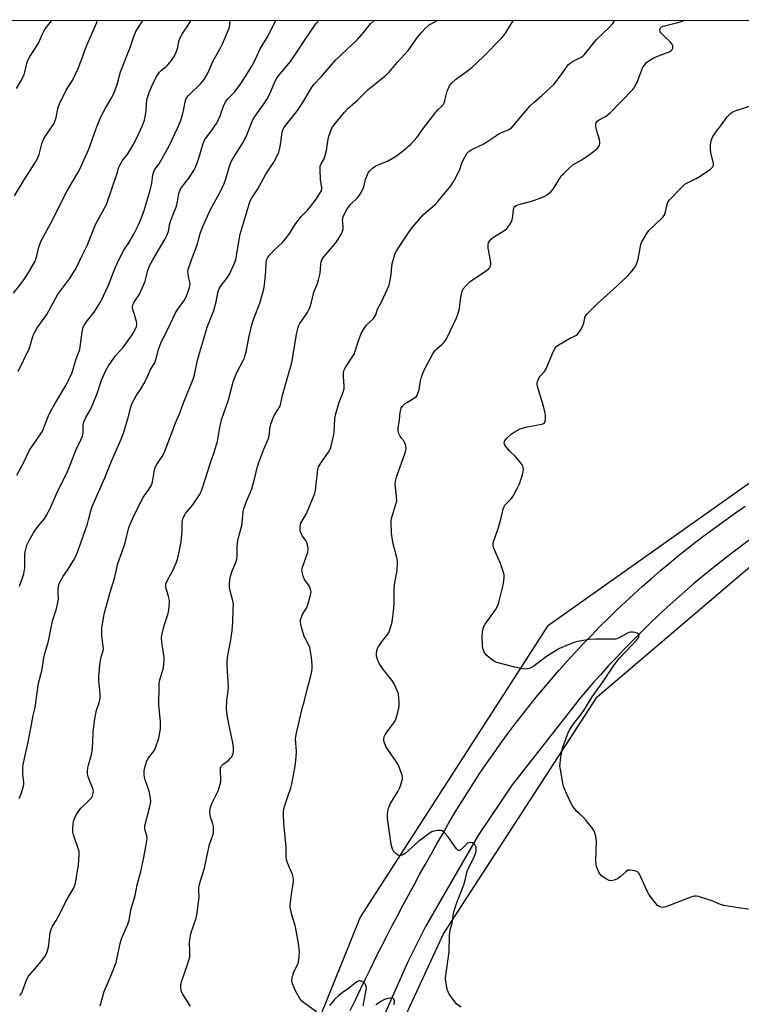
# Model space of a CAD drawing. Units: inches. Extents: x 1213771 to 1219771, y 565455 to 569455.
# Drawn here: x 1218258 to 1218559, y 569044 to 569455 of the extents above; entities that cross this region are included whole.
import ezdxf

# ---------------------------------------------------------------- set-up
doc = ezdxf.new("R2010")
doc.units = ezdxf.units.IN
doc.header["$MEASUREMENT"] = 0
for name, color, linetype in [('NTRL-Trees', 3, 'Continuous'), ('TRANS-Road', 130, 'Continuous'), ('Undefined', 1, 'Continuous')]:
    doc.layers.add(name, color=color, linetype=linetype)

msp = doc.modelspace()

# ---------------------------------------------------------------- linework, layer by layer
at = {"layer": 'NTRL-Trees'}
msp.add_lwpolyline([(1216041.69, 569455.25), (1218804.88, 569454.97), (1218737.17, 569391.34), (1218561.82, 569261.13), (1218478.49, 569202.1), (1218400.37, 569080.57), (1218385.6, 569043.95), (1218281.48, 568793.72), (1218262.32, 568748.65), (1218111.13, 568394.34), (1218075.44, 568307.23), (1218075.15, 568306.54), (1218064.36, 568280.21), (1218046.46, 568236.52), (1218042.75, 568227.46), (1218038.1, 568216.83), (1218034.59, 568208.94), (1218029.09, 568196.55), (1218025.7, 568190.08), (1218016.7, 568172.89), (1218003.17, 568150.36), (1217984.02, 568130.07), (1217967.12, 568110.92)], dxfattribs=at)
msp.add_lwpolyline([(1218496.73, 568769.03), (1218479.8, 568769.03), (1218453.76, 568774.24), (1218408.26, 568791.27), (1218371.89, 568809.27), (1218341.64, 568841.8), (1218344.24, 568860.56), (1218381.27, 568957.31), (1218435.09, 569073.63), (1218499.32, 569172.59), (1218593.07, 569252.45), (1218815.3, 569403.49), (1218846.55, 569431.27), (1218859.58, 569454.96), (1219071.16, 569454.94), (1218996.52, 569355.47), (1218865.02, 569212.76), (1218771.5, 569111.27), (1218582.74, 568861.76), (1218540.03, 568801.88), (1218524.08, 568791.17)], close=True, dxfattribs=at)
at = {"layer": 'TRANS-Road'}
for points in [[(1218396.26, 569041.65), (1218398.36, 569046.08), (1218400.48, 569050.5), (1218402.61, 569054.9), (1218404.78, 569059.3), (1218406.96, 569063.69), (1218409.16, 569068.06), (1218411.39, 569072.43), (1218413.64, 569076.78), (1218415.9, 569081.12), (1218418.19, 569085.45), (1218420.51, 569089.77), (1218422.84, 569094.08), (1218425.19, 569098.37), (1218427.57, 569102.66), (1218429.96, 569106.93), (1218432.38, 569111.19), (1218434.82, 569115.44), (1218437.28, 569119.72), (1218439.8, 569123.97), (1218442.37, 569128.19), (1218444.98, 569132.38), (1218447.65, 569136.54), (1218450.37, 569140.66), (1218453.14, 569144.75), (1218455.95, 569148.81), (1218458.82, 569152.83), (1218461.73, 569156.82), (1218464.7, 569160.77), (1218467.7, 569164.69), (1218470.76, 569168.57), (1218473.87, 569172.41), (1218477.01, 569176.22), (1218480.21, 569179.99), (1218483.45, 569183.72), (1218486.73, 569187.41), (1218490.06, 569191.06), (1218493.44, 569194.67), (1218496.85, 569198.23), (1218500.31, 569201.76), (1218503.81, 569205.24), (1218507.36, 569208.68), (1218510.94, 569212.08), (1218514.56, 569215.43), (1218518.23, 569218.75), (1218521.94, 569222.01), (1218525.68, 569225.24), (1218529.46, 569228.41), (1218533.28, 569231.54), (1218537.14, 569234.63), (1218541.04, 569237.66), (1218544.97, 569240.65), (1218548.94, 569243.59), (1218552.94, 569246.49), (1218556.98, 569249.33), (1218561.05, 569252.13)], [(1218562.78, 569238), (1218558.81, 569235.07), (1218554.89, 569232.1), (1218551, 569229.08), (1218547.14, 569226.01), (1218543.33, 569222.89), (1218539.55, 569219.72), (1218535.82, 569216.51), (1218532.12, 569213.25), (1218528.46, 569209.95), (1218524.85, 569206.6), (1218521.28, 569203.2), (1218517.75, 569199.76), (1218514.26, 569196.28), (1218510.82, 569192.76), (1218507.42, 569189.19), (1218504.07, 569185.58), (1218500.76, 569181.92), (1218497.5, 569178.23), (1218494.28, 569174.5), (1218491.11, 569170.73), (1218491.07, 569170.67), (1218463.83, 569135.88), (1218449.69, 569114.92), (1218427.63, 569076.64), (1218420.3, 569061.89), (1218381.88, 568975.29)]]:
    msp.add_lwpolyline(points, dxfattribs=at)
at = {"layer": 'Undefined'}
for points, elevation in [([(1218255.63, 569341.14), (1218259.69, 569346.24), (1218261.1, 569348.35), (1218264.6, 569354.22), (1218265.05, 569355.26), (1218265.49, 569356.6), (1218266.24, 569360.26), (1218267.22, 569362.91), (1218271.29, 569370.35), (1218273.86, 569375.39), (1218276.24, 569380.38), (1218278.02, 569383.85), (1218282.52, 569391.3), (1218283.52, 569393.07), (1218285.1, 569396.54), (1218287.07, 569401.22), (1218290.23, 569409.78), (1218292.18, 569414.75), (1218294.02, 569418.29), (1218296.46, 569422.37), (1218297.56, 569424.48), (1218298.94, 569428.23), (1218300.39, 569433.47), (1218304.32, 569443.59), (1218305.8, 569447.86), (1218306.76, 569450.29), (1218308.11, 569452.58), (1218309.83, 569455.02)], 590), ([(1218256.17, 569381.78), (1218260.1, 569388.41), (1218264.88, 569395.8), (1218265.6, 569397.08), (1218266.4, 569398.97), (1218267.56, 569403.45), (1218268.16, 569405.2), (1218269.12, 569406.91), (1218272.23, 569411.37), (1218272.78, 569412.35), (1218273.47, 569414.46), (1218274.38, 569418.74), (1218274.82, 569420.13), (1218277.66, 569425.87), (1218280.39, 569430.14), (1218282.56, 569434.59), (1218284.39, 569439.25), (1218285.99, 569443.97), (1218290.28, 569453.85), (1218290.7, 569455.02)], 588), ([(1218256.97, 569426.57), (1218258.81, 569429.61), (1218260.08, 569432.22), (1218260.43, 569433.3), (1218261.28, 569436.89), (1218261.72, 569438.25), (1218262.26, 569439.31), (1218263.33, 569441.11), (1218265.94, 569445.17), (1218266.55, 569446.4), (1218267.77, 569449.39), (1218268.28, 569450.44), (1218268.92, 569451.37), (1218271.5, 569454.72), (1218271.69, 569455.02)], 586), ([(1218257.11, 569265.1), (1218259.79, 569269.99), (1218262.3, 569275.5), (1218266.74, 569281.81), (1218267.81, 569283.49), (1218270.21, 569289.59), (1218271.16, 569291.68), (1218273.15, 569295.32), (1218277.59, 569302.54), (1218279.5, 569306.37), (1218280.14, 569307.95), (1218281.9, 569313.7), (1218283.34, 569317.58), (1218283.56, 569318.72), (1218284.38, 569324.83), (1218284.65, 569326.28), (1218284.91, 569327.11), (1218285.29, 569327.83), (1218286.07, 569328.97), (1218289.32, 569333.1), (1218292.17, 569337.58), (1218295.36, 569344.49), (1218298.16, 569351.68), (1218300.04, 569355.77), (1218301.73, 569358.97), (1218303.5, 569361.74), (1218305.9, 569365.77), (1218307.86, 569369.62), (1218308.66, 569371.51), (1218310.23, 569375.66), (1218312.78, 569384.04), (1218313.4, 569386.8), (1218313.8, 569390.51), (1218314.2, 569391.86), (1218314.6, 569392.61), (1218316.47, 569395.11), (1218319.12, 569399.82), (1218320.75, 569402.89), (1218324.16, 569409.97), (1218325.22, 569412.52), (1218326.2, 569415.53), (1218326.65, 569417.2), (1218327.34, 569420.94), (1218327.62, 569421.9), (1218327.92, 569422.56), (1218328.87, 569423.77), (1218333.73, 569428.51), (1218334.7, 569429.56), (1218335.21, 569430.25), (1218336.79, 569432.95), (1218339.07, 569438.1), (1218341.77, 569442.98), (1218342.9, 569445.18), (1218345.04, 569450.05), (1218345.64, 569451.65), (1218345.91, 569452.97), (1218346.18, 569455.01)], 594), ([(1218257.61, 569308.38), (1218262.22, 569317.91), (1218262.85, 569319.7), (1218263.82, 569323.04), (1218264.24, 569324.11), (1218265.61, 569326.58), (1218269.58, 569332.15), (1218274.06, 569340.4), (1218278.99, 569347.11), (1218281.36, 569350.78), (1218282.24, 569352.34), (1218284.33, 569356.8), (1218286.42, 569360.98), (1218290.08, 569369.99), (1218294.51, 569378.03), (1218298.92, 569391.19), (1218299.68, 569393.72), (1218300, 569394.53), (1218301.18, 569396.46), (1218303.36, 569399.19), (1218305.64, 569403.03), (1218306.91, 569405.39), (1218309.54, 569411.09), (1218310.34, 569413.3), (1218310.7, 569414.72), (1218311, 569417.03), (1218311.2, 569420.31), (1218311.52, 569422.37), (1218312.31, 569424.84), (1218313.3, 569427.27), (1218315.25, 569431.2), (1218316.67, 569433.36), (1218317.44, 569434.21), (1218319.47, 569435.76), (1218320.11, 569436.36), (1218321.64, 569438.18), (1218322.47, 569439.4), (1218323.23, 569440.94), (1218324.01, 569442.78), (1218324.25, 569443.58), (1218324.75, 569446.27), (1218325.54, 569448.19), (1218326.24, 569449.5), (1218328.19, 569452.33), (1218329.83, 569455.02)], 592), ([(1218258.11, 569130.16), (1218258.86, 569132.01), (1218259.91, 569135.26), (1218260.04, 569136.08), (1218260.03, 569136.89), (1218259.6, 569140.31), (1218259.52, 569141.71), (1218259.54, 569143.1), (1218259.7, 569144.23), (1218260.38, 569147.58), (1218261.59, 569152.36), (1218263.12, 569160.18), (1218263.92, 569164.82), (1218264.7, 569168.08), (1218266.18, 569178.21), (1218267.57, 569183.44), (1218268.02, 569186.86), (1218268.4, 569188.8), (1218268.92, 569191.01), (1218270.3, 569195.79), (1218271.91, 569204.25), (1218273.44, 569208.89), (1218274.21, 569211.91), (1218274.4, 569213.3), (1218274.29, 569215.93), (1218274.31, 569217.41), (1218274.41, 569218.57), (1218274.61, 569219.4), (1218275.19, 569220.67), (1218276.29, 569222.64), (1218278.5, 569225.83), (1218280.77, 569229.48), (1218281.73, 569231.33), (1218282.46, 569232.95), (1218284.68, 569239.17), (1218286.54, 569244.74), (1218287.03, 569246.44), (1218287.91, 569250.2), (1218288.54, 569252.08), (1218293.79, 569263.96), (1218296.55, 569270.99), (1218300.56, 569280.14), (1218301.54, 569282.59), (1218303.45, 569288.61), (1218304.66, 569293.53), (1218305.21, 569295.2), (1218306.83, 569298.19), (1218308.66, 569300.81), (1218310.11, 569303.28), (1218311.19, 569305.31), (1218312.86, 569309.15), (1218314.67, 569311.95), (1218315.12, 569313.25), (1218316.17, 569317.6), (1218316.88, 569319.55), (1218317.5, 569320.9), (1218320.42, 569326.64), (1218323.11, 569332.55), (1218324.25, 569334.47), (1218326.96, 569338.06), (1218327.73, 569339.56), (1218329.13, 569343.44), (1218329.37, 569344.53), (1218329.31, 569345.64), (1218328.84, 569347.34), (1218328.55, 569349.03), (1218328.48, 569350.16), (1218328.59, 569351), (1218329.78, 569354.64), (1218332.47, 569361.73), (1218332.8, 569362.78), (1218333.59, 569366.05), (1218334.71, 569368.87), (1218337.85, 569376.05), (1218342.21, 569383.86), (1218343.67, 569386.93), (1218344.37, 569388.81), (1218345.8, 569394.11), (1218346.51, 569395.88), (1218348.04, 569398.62), (1218351.25, 569403.62), (1218352.34, 569405.63), (1218353.21, 569407.46), (1218355.19, 569412.48), (1218356.03, 569414.23), (1218356.82, 569415.42), (1218360.09, 569419.81), (1218361.43, 569421.97), (1218362.62, 569424.27), (1218364.47, 569428.63), (1218365.51, 569430.72), (1218366.15, 569431.63), (1218369.95, 569436.14), (1218371.23, 569437.77), (1218373.96, 569441.66), (1218377.42, 569446.99), (1218381.92, 569453.45), (1218383.23, 569455.01)], 598), ([(1218258.14, 569218.82), (1218259.51, 569222.3), (1218260.05, 569223.93), (1218260.37, 569226.45), (1218260.38, 569230.69), (1218260.47, 569232.08), (1218260.8, 569234.25), (1218261.3, 569235.82), (1218262.25, 569237.89), (1218264.15, 569241.27), (1218265.98, 569243.8), (1218268.48, 569246.67), (1218269.52, 569248.4), (1218271, 569251.25), (1218274.1, 569258.35), (1218277.75, 569265.68), (1218279.41, 569269.63), (1218281.9, 569275.88), (1218283.97, 569280.17), (1218284.45, 569281.36), (1218284.7, 569282.58), (1218284.82, 569286.03), (1218284.94, 569286.88), (1218285.17, 569287.69), (1218285.9, 569289.22), (1218287.81, 569292.53), (1218288.84, 569294.77), (1218290.56, 569299.22), (1218292.4, 569304.77), (1218294.03, 569308.49), (1218295.31, 569310.72), (1218296.86, 569313.02), (1218298.29, 569314.86), (1218300.65, 569317.55), (1218301.71, 569318.86), (1218305.24, 569323.75), (1218306.39, 569325.64), (1218306.97, 569327.22), (1218307.14, 569328.03), (1218307.15, 569328.56), (1218306.76, 569330.41), (1218305.35, 569334.77), (1218305.29, 569335.54), (1218305.46, 569336.26), (1218305.99, 569337.27), (1218308.22, 569340.73), (1218310, 569344.4), (1218310.57, 569346.03), (1218311.7, 569350.51), (1218312.48, 569352.55), (1218313.83, 569355.02), (1218319, 569363.8), (1218319.79, 569365.37), (1218320.34, 569367.01), (1218321, 569370.13), (1218321.37, 569371.48), (1218322.18, 569373.62), (1218323.33, 569376.29), (1218323.71, 569377.39), (1218324.17, 569379.39), (1218324.63, 569382.65), (1218325.04, 569383.96), (1218325.81, 569385.18), (1218328.92, 569389.15), (1218331, 569392.33), (1218331.72, 569393.94), (1218333.09, 569397.5), (1218334.68, 569403.11), (1218335.25, 569404.68), (1218335.93, 569405.84), (1218338.62, 569409.24), (1218339.78, 569410.88), (1218340.53, 569412.09), (1218341.99, 569415.06), (1218343.34, 569419.14), (1218344.15, 569420.94), (1218345.1, 569422.16), (1218347.72, 569424.81), (1218350, 569427.76), (1218351.45, 569429.86), (1218354.99, 569435.55), (1218356.89, 569439.06), (1218358.7, 569443.15), (1218362.02, 569448.44), (1218365.13, 569455.01)], 596), ([(1218258.27, 569047.83), (1218259.1, 569049), (1218259.59, 569050.07), (1218261.3, 569054.72), (1218261.95, 569055.98), (1218262.86, 569057.11), (1218266.54, 569061.28), (1218268.53, 569063.8), (1218269.34, 569065), (1218269.79, 569066.12), (1218270.23, 569068.05), (1218270.63, 569070.28), (1218271.03, 569074.15), (1218271.21, 569075.01), (1218271.5, 569075.82), (1218272.02, 569076.83), (1218273.53, 569079.24), (1218274.53, 569081.04), (1218275.62, 569083.13), (1218277.51, 569087.12), (1218280.72, 569092.62), (1218281.46, 569094.23), (1218281.75, 569095.55), (1218282.31, 569099.26), (1218282.85, 569102.19), (1218283.16, 569106.81), (1218283.04, 569107.96), (1218282.59, 569109.67), (1218280.77, 569115), (1218280.46, 569116.12), (1218280.4, 569117.52), (1218280.63, 569119.78), (1218280.82, 569120.89), (1218281.22, 569122.11), (1218281.71, 569123.09), (1218282.61, 569124.52), (1218283.79, 569126.07), (1218286.07, 569128.14), (1218288.11, 569130.29), (1218288.71, 569131.25), (1218288.99, 569132.3), (1218289.06, 569133.11), (1218288.93, 569133.94), (1218286.99, 569138.81), (1218286.57, 569140.41), (1218286.51, 569141.51), (1218286.72, 569142.92), (1218287.07, 569144.61), (1218288.28, 569148.43), (1218288.58, 569149.83), (1218288.86, 569153.33), (1218288.95, 569157.97), (1218289.68, 569163.44), (1218290.37, 569166.95), (1218291.39, 569170.01), (1218291.83, 569172.01), (1218291.87, 569174.01), (1218291.35, 569179.57), (1218291.36, 569181.03), (1218291.54, 569183.98), (1218291.71, 569186.04), (1218291.99, 569187.71), (1218292.43, 569189.62), (1218293.11, 569191.72), (1218293.24, 569192.59), (1218293.17, 569193.76), (1218292.58, 569198.16), (1218292.5, 569200.08), (1218292.57, 569201.22), (1218293.28, 569205.61), (1218293.69, 569207.62), (1218296, 569216.3), (1218297.83, 569222.02), (1218299.26, 569228.22), (1218300.93, 569232.87), (1218302.27, 569236.92), (1218303.88, 569243.22), (1218304.47, 569244.88), (1218305.88, 569248.11), (1218307.44, 569251.04), (1218309.68, 569255.64), (1218312.2, 569259.19), (1218313.24, 569260.94), (1218313.65, 569262.28), (1218314.33, 569266.47), (1218314.66, 569267.83), (1218315.28, 569269.08), (1218317.75, 569272.93), (1218318.55, 569274.48), (1218321.34, 569281.69), (1218323.24, 569286.98), (1218325.04, 569291.02), (1218326.65, 569295.27), (1218330.65, 569305.13), (1218331.2, 569306.99), (1218332.49, 569313.05), (1218333.26, 569315.99), (1218335.01, 569321.61), (1218336.5, 569326.86), (1218339.34, 569333.89), (1218340.31, 569337.44), (1218341, 569341.21), (1218341.3, 569342.26), (1218341.71, 569343.16), (1218342.14, 569343.87), (1218344.86, 569347.42), (1218345.69, 569348.74), (1218347.43, 569352.4), (1218348.42, 569354.97), (1218348.78, 569356.61), (1218349.68, 569362.71), (1218350.3, 569365.72), (1218354.48, 569379.63), (1218355.11, 569380.9), (1218357.48, 569384.36), (1218360.99, 569390.74), (1218364.3, 569395.8), (1218365.77, 569398.42), (1218366.38, 569399.98), (1218366.85, 569401.61), (1218367.25, 569403.93), (1218367.84, 569408.29), (1218368.13, 569409.2), (1218368.66, 569410.23), (1218369.28, 569411.16), (1218373.24, 569416.06), (1218374.65, 569417.93), (1218376.4, 569420.62), (1218380.04, 569426.81), (1218381.18, 569428.37), (1218384.04, 569431.37), (1218387.38, 569435.33), (1218390.19, 569438.43), (1218399.27, 569446.92), (1218401.94, 569450.02), (1218404, 569452.7), (1218404.75, 569453.56), (1218406.08, 569454.75), (1218406.44, 569455.01)], 600), ([(1218329.52, 569043.46), (1218326.55, 569048.15), (1218325.99, 569049.16), (1218325.7, 569049.95), (1218325.53, 569051.05), (1218325.52, 569052.17), (1218325.81, 569053.55), (1218328.43, 569061.24), (1218329.23, 569064.05), (1218329.34, 569066.38), (1218329.13, 569069.81), (1218329.26, 569071.27), (1218329.81, 569074.17), (1218331.76, 569079.71), (1218332.18, 569081.4), (1218333.06, 569087.76), (1218333.11, 569088.9), (1218333, 569092.03), (1218333.07, 569092.89), (1218333.34, 569094.35), (1218333.7, 569095.77), (1218335.39, 569101.03), (1218336.48, 569106.51), (1218337.55, 569110.86), (1218338.91, 569114.79), (1218339.13, 569115.64), (1218339.22, 569117.02), (1218339.12, 569118.4), (1218338.86, 569119.5), (1218338.07, 569121.96), (1218337.75, 569123.4), (1218337.61, 569124.56), (1218337.74, 569125.91), (1218338.46, 569128), (1218341.09, 569133.33), (1218341.97, 569136.16), (1218342.16, 569137.02), (1218342.23, 569137.88), (1218342.02, 569141.94), (1218342.07, 569142.77), (1218342.2, 569143.27), (1218342.43, 569143.7), (1218343, 569144.3), (1218345.35, 569145.99), (1218346.18, 569146.76), (1218346.67, 569147.43), (1218347.06, 569148.16), (1218347.31, 569148.93), (1218347.44, 569149.72), (1218347.5, 569151.35), (1218347.26, 569153.36), (1218345.22, 569162.75), (1218344.7, 569165.95), (1218344.53, 569167.7), (1218344.69, 569171.24), (1218345.27, 569174.91), (1218345.38, 569176.58), (1218345.34, 569178.84), (1218344.87, 569185.64), (1218344.89, 569187.39), (1218345.19, 569189.97), (1218346.29, 569195.55), (1218346.98, 569200.1), (1218347.22, 569203.78), (1218347.43, 569209.17), (1218347.44, 569210.94), (1218347.3, 569212.03), (1218346.06, 569216.78), (1218345.8, 569218.2), (1218345.82, 569219.65), (1218346.15, 569222.56), (1218346.34, 569223.41), (1218346.8, 569224.81), (1218348.56, 569229), (1218348.91, 569230.08), (1218349.03, 569231.18), (1218349.08, 569235.15), (1218349.36, 569238.08), (1218349.67, 569239.52), (1218350.95, 569244.1), (1218351.32, 569246.7), (1218351.6, 569249.86), (1218351.8, 569250.99), (1218352.94, 569254.29), (1218354.61, 569258.07), (1218355.12, 569259.45), (1218356.26, 569263.39), (1218357.52, 569268.7), (1218358.03, 569270.38), (1218360.13, 569275.97), (1218362.02, 569280.11), (1218362.37, 569281.54), (1218362.82, 569285.37), (1218363.22, 569286.75), (1218364.51, 569289.95), (1218366.66, 569293.47), (1218367.13, 569294.49), (1218367.9, 569298.57), (1218371.81, 569312.1), (1218372.97, 569318.65), (1218373.8, 569323.91), (1218374.43, 569326.81), (1218374.75, 569327.63), (1218375.19, 569328.38), (1218378.44, 569333.04), (1218378.82, 569333.81), (1218379.33, 569335.16), (1218380.04, 569337.37), (1218381.09, 569341.54), (1218382.58, 569345.17), (1218383.01, 569346.58), (1218383.63, 569349.48), (1218383.9, 569353.1), (1218384.15, 569354.2), (1218384.43, 569354.99), (1218384.84, 569355.72), (1218385.35, 569356.4), (1218390.25, 569362.06), (1218392.55, 569365.88), (1218393.05, 569366.93), (1218393.26, 569367.77), (1218393.31, 569368.62), (1218393.07, 569370.64), (1218393.05, 569371.49), (1218393.31, 569372.9), (1218393.69, 569373.98), (1218394.81, 569376.02), (1218395.77, 569377.47), (1218396.58, 569378.34), (1218399.25, 569380.89), (1218399.77, 569381.51), (1218400.38, 569382.47), (1218401.47, 569384.47), (1218401.93, 569385.5), (1218402.66, 569388.57), (1218403.14, 569389.94), (1218403.76, 569391.25), (1218404.4, 569392.15), (1218405.55, 569393.28), (1218406.85, 569394.17), (1218408.1, 569394.79), (1218411.73, 569396.2), (1218414.79, 569397.99), (1218416.23, 569399), (1218419.71, 569401.64), (1218420.6, 569402.39), (1218421.42, 569403.21), (1218424.14, 569406.26), (1218426.81, 569409.98), (1218431.91, 569416.64), (1218432.88, 569417.7), (1218434.51, 569419.11), (1218435, 569419.72), (1218435.37, 569420.47), (1218435.74, 569421.53), (1218436.35, 569424.35), (1218436.69, 569425.45), (1218437.67, 569427.57), (1218438.47, 569428.77), (1218440.22, 569430.34), (1218445.76, 569434.31), (1218447.14, 569435.42), (1218451.65, 569439.76), (1218459.33, 569447.59), (1218460.31, 569448.7), (1218461.31, 569450.1), (1218464.4, 569455)], 604), ([(1218382.09, 569041.11), (1218377.21, 569044.56), (1218376.09, 569045.51), (1218375.23, 569046.7), (1218373.57, 569049.52), (1218372.91, 569050.85), (1218372.15, 569052.78), (1218371.89, 569054.08), (1218371.96, 569054.94), (1218372.12, 569055.82), (1218372.68, 569057.82), (1218374.15, 569060.75), (1218374.57, 569061.85), (1218374.96, 569064.14), (1218375.1, 569066.17), (1218374.67, 569069.67), (1218373.35, 569076.57), (1218373, 569077.98), (1218371.86, 569081.54), (1218371.22, 569084.73), (1218371.2, 569085.61), (1218371.3, 569086.8), (1218371.98, 569092.14), (1218372.48, 569095.32), (1218372.55, 569096.73), (1218372.1, 569098.35), (1218370.02, 569103.3), (1218369.66, 569104.65), (1218369.55, 569105.8), (1218369.45, 569109.96), (1218368.52, 569119.56), (1218368.33, 569123.59), (1218368.34, 569125.03), (1218368.48, 569125.87), (1218368.88, 569127.26), (1218369.98, 569130.57), (1218371.46, 569134.58), (1218371.9, 569136.28), (1218373.26, 569143.59), (1218373.68, 569147.42), (1218373.78, 569149.73), (1218373.44, 569155.06), (1218373.6, 569156.81), (1218375, 569162.88), (1218376.21, 569167.7), (1218377.14, 569170.97), (1218378.18, 569175.69), (1218379.55, 569180.19), (1218380.19, 569183.08), (1218380.37, 569184.53), (1218380.32, 569185.96), (1218380.05, 569189.12), (1218379.39, 569193.12), (1218379.01, 569194.12), (1218377.49, 569196.76), (1218377.02, 569197.8), (1218375.78, 569202.01), (1218375.42, 569203.69), (1218375.5, 569204.76), (1218375.96, 569206.3), (1218376.35, 569207.06), (1218377.92, 569209.54), (1218378.38, 569210.6), (1218379.7, 569215.07), (1218379.92, 569216.47), (1218379.7, 569217.56), (1218379.27, 569218.62), (1218378.81, 569219.33), (1218377.37, 569221.09), (1218376.94, 569221.81), (1218376.55, 569222.92), (1218376.15, 569224.64), (1218376.09, 569225.5), (1218376.22, 569226.34), (1218378.46, 569232.98), (1218378.66, 569233.81), (1218378.68, 569234.64), (1218378.45, 569236), (1218378.09, 569237.04), (1218377.65, 569237.77), (1218376.28, 569239.64), (1218375.65, 569240.97), (1218375.32, 569242.09), (1218375.29, 569243.51), (1218375.41, 569244.35), (1218375.64, 569245.09), (1218377.92, 569249.14), (1218381.04, 569256.52), (1218381.44, 569257.61), (1218381.68, 569258.73), (1218382.06, 569261.28), (1218382.77, 569267.41), (1218383.04, 569268.53), (1218383.41, 569269.32), (1218384.2, 569270.57), (1218387.21, 569274.64), (1218387.7, 569275.62), (1218388.08, 569276.7), (1218389.21, 569281.32), (1218389.56, 569283.06), (1218389.78, 569288.5), (1218390.01, 569290.23), (1218391.58, 569295.57), (1218393.28, 569299.71), (1218393.68, 569301.11), (1218393.71, 569302.26), (1218393.35, 569306.33), (1218393.46, 569307.99), (1218393.69, 569309.06), (1218394.33, 569310.29), (1218397.08, 569314.37), (1218397.81, 569315.63), (1218399.64, 569321.21), (1218400.35, 569323.17), (1218400.84, 569324.25), (1218402.06, 569326.29), (1218403.06, 569327.75), (1218403.83, 569328.6), (1218405.87, 569330.56), (1218406.49, 569331.36), (1218406.84, 569332.1), (1218407.66, 569334.41), (1218409.46, 569337.71), (1218411.78, 569342.85), (1218412.43, 569344.49), (1218412.89, 569346.47), (1218413.28, 569348.77), (1218413.62, 569352.41), (1218413.87, 569353.82), (1218414.88, 569357.19), (1218415.59, 569358.72), (1218421.04, 569367.16), (1218422.16, 569368.66), (1218426.75, 569373.91), (1218431.61, 569378.16), (1218432.81, 569379.33), (1218438.18, 569385.94), (1218439.41, 569387.79), (1218441.29, 569391.32), (1218441.76, 569392.35), (1218443, 569395.76), (1218444.14, 569398.18), (1218444.87, 569399.44), (1218445.71, 569400.23), (1218446.96, 569401.02), (1218451.95, 569403.36), (1218458.68, 569407.82), (1218459.72, 569408.34), (1218462.39, 569409.43), (1218463.47, 569410.15), (1218464.39, 569411.11), (1218469.63, 569417.37), (1218471.21, 569419.13), (1218472.87, 569420.73), (1218476.22, 569423.58), (1218481.19, 569428.23), (1218484.21, 569432.19), (1218486.52, 569435.49), (1218487.24, 569436.34), (1218488.08, 569437.06), (1218489.2, 569437.88), (1218492.62, 569439.6), (1218493.23, 569440.06), (1218493.98, 569440.78), (1218498.97, 569446.94), (1218504.48, 569452.08), (1218505.8, 569453.6), (1218506.71, 569455)], 606), ([(1218442.33, 569042.96), (1218440.75, 569044.33), (1218439.92, 569045.18), (1218438.7, 569046.79), (1218437.58, 569048.47), (1218437.08, 569049.46), (1218436.73, 569050.57), (1218436.07, 569053.78), (1218435.98, 569055.24), (1218436.61, 569060.17), (1218437.56, 569066.2), (1218437.62, 569072.74), (1218437.79, 569074.54), (1218438.76, 569078.21), (1218439.36, 569082.24), (1218439.99, 569084.61), (1218441.01, 569087.46), (1218443.61, 569094.06), (1218444, 569095.44), (1218444.7, 569098.56), (1218445.07, 569099.76), (1218445.63, 569101.03), (1218447.87, 569105.41), (1218448.39, 569106.75), (1218448.73, 569108.16), (1218448.83, 569109.28), (1218448.73, 569109.82), (1218448.37, 569110.58), (1218447.86, 569111.24), (1218447.23, 569111.65), (1218446.53, 569111.75), (1218445.81, 569111.66), (1218445.34, 569111.46), (1218444.89, 569111.14), (1218442.44, 569108.7), (1218441.81, 569108.37), (1218441.47, 569108.38), (1218441.07, 569108.6), (1218440.52, 569109.18), (1218436.89, 569114.2), (1218435.62, 569115.74), (1218434.62, 569116.6), (1218434.15, 569116.78), (1218433.63, 569116.83), (1218432.52, 569116.74), (1218431.12, 569116.47), (1218430.32, 569116.17), (1218429.57, 569115.73), (1218424.81, 569112.26), (1218419.18, 569107.22), (1218418.46, 569106.74), (1218417.41, 569106.31), (1218416.64, 569106.25), (1218416.16, 569106.43), (1218415.49, 569106.92), (1218414.65, 569107.74), (1218414.12, 569108.44), (1218413.88, 569108.93), (1218413.27, 569111.06), (1218411.8, 569121.76), (1218411.76, 569123.19), (1218411.9, 569124.84), (1218412.34, 569126.45), (1218413.02, 569128), (1218416.12, 569133.07), (1218416.82, 569134.38), (1218417.22, 569135.44), (1218417.79, 569137.35), (1218417.98, 569138.17), (1218418.06, 569138.98), (1218417.93, 569139.8), (1218417.68, 569140.61), (1218416.35, 569144.08), (1218415.44, 569145.56), (1218411.86, 569150.56), (1218411.06, 569151.78), (1218410.46, 569153.34), (1218410.27, 569154.14), (1218410.19, 569154.95), (1218410.41, 569155.97), (1218410.96, 569156.98), (1218411.95, 569158.44), (1218414.45, 569161.75), (1218414.92, 569162.49), (1218415.27, 569163.27), (1218416.02, 569166.07), (1218416.58, 569168.61), (1218416.64, 569170.03), (1218416.53, 569172.3), (1218416.39, 569173.42), (1218416.17, 569174.25), (1218414.51, 569178.04), (1218413.56, 569179.49), (1218409.77, 569184.25), (1218408.62, 569186), (1218408.04, 569187.05), (1218407.61, 569188.13), (1218407.25, 569189.54), (1218407.17, 569190.37), (1218407.36, 569191.97), (1218407.58, 569192.74), (1218407.83, 569193.25), (1218409.78, 569196.11), (1218411.91, 569198.69), (1218412.34, 569199.39), (1218412.67, 569200.17), (1218413.36, 569202.34), (1218413.69, 569203.73), (1218414.39, 569209.59), (1218414.52, 569211.65), (1218414.57, 569217.91), (1218414.9, 569220.28), (1218415.81, 569225.36), (1218415.89, 569229.03), (1218415.71, 569230.72), (1218414.26, 569235.87), (1218413.83, 569238.03), (1218413.5, 569240.84), (1218413.34, 569245.87), (1218413.5, 569247.01), (1218413.84, 569248.4), (1218415.3, 569253.06), (1218415.61, 569254.44), (1218415.57, 569256.22), (1218415.01, 569261.2), (1218415.05, 569262.63), (1218415.56, 569264.33), (1218419.18, 569274.49), (1218419.44, 569275.34), (1218419.59, 569276.2), (1218419.49, 569277.31), (1218419.08, 569278.66), (1218418.64, 569279.38), (1218417.51, 569280.71), (1218417.02, 569281.43), (1218416.53, 569282.48), (1218416.21, 569283.58), (1218416.23, 569284.73), (1218416.76, 569288.26), (1218417.06, 569291.41), (1218417.48, 569293.01), (1218418.06, 569293.95), (1218419.12, 569294.96), (1218420.08, 569295.63), (1218423.09, 569297.32), (1218423.72, 569297.85), (1218424.18, 569298.56), (1218424.63, 569299.64), (1218424.98, 569300.78), (1218425.55, 569304.5), (1218425.8, 569305.61), (1218426.59, 569307.74), (1218427.62, 569310.1), (1218430.75, 569315.74), (1218431.64, 569317.18), (1218432.3, 569317.9), (1218434.47, 569319.61), (1218435.28, 569320.46), (1218435.93, 569321.38), (1218436.89, 569323.15), (1218440.56, 569330.85), (1218441.26, 569332.78), (1218441.83, 569334.75), (1218442.29, 569338.51), (1218442.64, 569340.72), (1218442.91, 569341.8), (1218443.4, 569342.83), (1218444.62, 569344.33), (1218446.24, 569345.89), (1218453.11, 569350.52), (1218453.97, 569351.21), (1218454.48, 569351.83), (1218454.85, 569352.85), (1218454.91, 569353.68), (1218454.69, 569355.39), (1218454.04, 569358.52), (1218453.83, 569359.93), (1218453.76, 569361.33), (1218453.92, 569362.12), (1218454.31, 569362.85), (1218455.01, 569363.65), (1218456.08, 569364.42), (1218460.72, 569367.35), (1218461.56, 569368.12), (1218462.82, 569369.69), (1218463.59, 569370.88), (1218463.87, 569371.67), (1218464.09, 569373.08), (1218464.38, 569376.04), (1218464.63, 569376.84), (1218464.89, 569377.23), (1218465.47, 569377.68), (1218466.24, 569377.99), (1218471.81, 569379.48), (1218475.89, 569380.9), (1218477.49, 569381.55), (1218478.45, 569382.14), (1218479.96, 569383.41), (1218480.85, 569384.45), (1218481.63, 569385.58), (1218483.54, 569388.85), (1218484.32, 569390.03), (1218485.31, 569391.09), (1218487.62, 569393.31), (1218489.17, 569394.61), (1218492.57, 569396.65), (1218495.96, 569398.87), (1218498.49, 569400.8), (1218499.52, 569401.73), (1218499.84, 569402.16), (1218500.2, 569402.86), (1218500.41, 569403.62), (1218500.44, 569404.14), (1218500.24, 569405.24), (1218499.16, 569408.84), (1218498.79, 569410.52), (1218498.71, 569411.34), (1218498.74, 569411.86), (1218498.89, 569412.32), (1218499.15, 569412.71), (1218499.68, 569413.21), (1218500.16, 569413.51), (1218502.74, 569414.82), (1218504.7, 569416.34), (1218514.19, 569426.05), (1218514.99, 569427.26), (1218516.22, 569429.9), (1218517.15, 569432.04), (1218518.37, 569435.36), (1218518.97, 569436.3), (1218519.9, 569437.33), (1218521.22, 569438.36), (1218522.64, 569439.25), (1218524.84, 569440.19), (1218529.34, 569441.81), (1218530.06, 569442.23), (1218530.59, 569442.86), (1218530.81, 569443.35), (1218530.87, 569443.86), (1218530.8, 569444.37), (1218530.5, 569445.13), (1218529.8, 569446.03), (1218526.9, 569448.64), (1218525.9, 569449.71), (1218525.62, 569450.18), (1218525.46, 569450.86), (1218525.53, 569451.53), (1218525.72, 569451.89), (1218526.17, 569452.28), (1218526.84, 569452.56), (1218532.91, 569454.08), (1218534.9, 569454.69), (1218535.68, 569454.99)], 608), ([(1218567.4, 569083.3), (1218559.13, 569084.3), (1218552.18, 569085.39), (1218550.81, 569085.81), (1218546.84, 569087.5), (1218545.48, 569088.01), (1218541.51, 569089.2), (1218540.67, 569089.38), (1218540.1, 569089.41), (1218539.26, 569089.26), (1218538.42, 569088.98), (1218527.94, 569084.85), (1218526.84, 569084.68), (1218525.99, 569084.81), (1218525.18, 569085.08), (1218524.46, 569085.51), (1218523.85, 569086.12), (1218521.03, 569089.9), (1218520.06, 569091.73), (1218517.06, 569098.23), (1218516.64, 569098.98), (1218516.11, 569099.56), (1218515.39, 569099.82), (1218513.13, 569100.23), (1218512.59, 569100.26), (1218512.1, 569100.15), (1218511.21, 569099.56), (1218508.89, 569097.42), (1218507.98, 569096.73), (1218506.42, 569096.06), (1218505.07, 569095.78), (1218504.28, 569095.93), (1218503, 569096.58), (1218501.28, 569097.69), (1218500.48, 569098.48), (1218499.93, 569099.44), (1218499.37, 569100.74), (1218498.98, 569101.8), (1218498.81, 569102.63), (1218498.76, 569104.11), (1218498.97, 569112.16), (1218498.68, 569114.23), (1218498.17, 569116.24), (1218497.92, 569116.76), (1218497.44, 569117.48), (1218494.68, 569120.9), (1218493.52, 569122.22), (1218491.88, 569123.68), (1218490.86, 569124.76), (1218489.16, 569126.82), (1218488.4, 569128.04), (1218486.43, 569132.15), (1218485.26, 569135.08), (1218484.78, 569137.35), (1218483.92, 569142.22), (1218483.74, 569143.65), (1218483.77, 569144.81), (1218484.13, 569147.41), (1218484.47, 569149.43), (1218484.87, 569151.12), (1218486.88, 569156.83), (1218487.31, 569157.9), (1218487.86, 569158.94), (1218489.5, 569161.39), (1218492.76, 569165.48), (1218493.76, 569166.86), (1218497.24, 569172.53), (1218501.83, 569179.02), (1218505.08, 569183.95), (1218506.25, 569185.61), (1218507.97, 569187.92), (1218508.89, 569189), (1218515.89, 569196.35), (1218516.38, 569197.04), (1218516.74, 569197.74), (1218516.84, 569198.17), (1218516.73, 569198.54), (1218516, 569199.08), (1218515.02, 569199.47), (1218514.2, 569199.61), (1218513.31, 569199.55), (1218512.44, 569199.36), (1218511.69, 569199.07), (1218508.51, 569197.2), (1218507.76, 569196.9), (1218507.01, 569196.71), (1218505.53, 569196.61), (1218498.66, 569196.59), (1218496.13, 569196.45), (1218492.73, 569195.95), (1218489.92, 569195.34), (1218485.47, 569193.63), (1218483.59, 569192.77), (1218478.54, 569189.75), (1218472.41, 569185.16), (1218470.88, 569184.46), (1218469.54, 569184.14), (1218468.1, 569184.29), (1218464.9, 569185.02), (1218457.42, 569186.94), (1218456.68, 569187.19), (1218455.21, 569188.13), (1218453.17, 569189.83), (1218452.32, 569191), (1218451.7, 569192.3), (1218451.45, 569193.7), (1218451.33, 569198.04), (1218451.41, 569199.66), (1218451.68, 569200.91), (1218452.05, 569201.91), (1218452.57, 569202.89), (1218456.79, 569208.86), (1218457.37, 569209.83), (1218457.97, 569211.08), (1218458.39, 569212.44), (1218460.02, 569219.22), (1218460.47, 569222.04), (1218460.5, 569223.44), (1218460.25, 569224.53), (1218458.9, 569228.29), (1218456.05, 569234.89), (1218455.83, 569235.93), (1218455.94, 569236.9), (1218457.92, 569242.81), (1218459.01, 569246.69), (1218460.04, 569250.85), (1218460.4, 569251.92), (1218460.65, 569252.4), (1218461.14, 569253.04), (1218462.97, 569254.77), (1218463.53, 569255.41), (1218464.31, 569256.65), (1218465.89, 569259.5), (1218466.86, 569261.55), (1218468.13, 569265.25), (1218468.45, 569266.65), (1218468.5, 569267.52), (1218468.43, 569268.36), (1218468.26, 569268.88), (1218467.99, 569269.38), (1218467.11, 569270.55), (1218465.2, 569272.83), (1218462.84, 569275.06), (1218461.3, 569276.87), (1218460.8, 569277.58), (1218460.56, 569278.06), (1218460.48, 569278.53), (1218460.6, 569279.16), (1218460.97, 569279.8), (1218461.64, 569280.6), (1218463.43, 569282.25), (1218464.66, 569283.1), (1218467.14, 569284.41), (1218468.48, 569284.92), (1218470.1, 569285.31), (1218476.14, 569286.34), (1218476.9, 569286.61), (1218477.29, 569286.97), (1218477.56, 569287.66), (1218477.69, 569288.73), (1218477.69, 569289.86), (1218477.52, 569291.04), (1218476.86, 569293.95), (1218474.4, 569302.17), (1218474.23, 569303.01), (1218474.25, 569303.83), (1218474.6, 569304.87), (1218475.14, 569305.86), (1218475.65, 569306.53), (1218477.32, 569308.37), (1218478.06, 569309.49), (1218480.69, 569315.96), (1218481.68, 569317.93), (1218482.3, 569318.79), (1218483.42, 569319.67), (1218487.45, 569322.04), (1218490.36, 569323.47), (1218491.27, 569324.16), (1218492.28, 569325.59), (1218493.43, 569327.66), (1218493.73, 569328.54), (1218494.31, 569331.33), (1218494.55, 569331.82), (1218495.07, 569332.49), (1218499.44, 569336.79), (1218506.09, 569342.78), (1218511.96, 569348.22), (1218512.95, 569349.27), (1218514.44, 569351.12), (1218515.45, 569352.56), (1218515.9, 569353.63), (1218516.34, 569355.33), (1218517.54, 569361.36), (1218517.79, 569362.19), (1218518.16, 569362.99), (1218519.98, 569366.05), (1218520.84, 569367.24), (1218526.05, 569372.14), (1218526.66, 569372.77), (1218527.19, 569373.46), (1218527.56, 569374.24), (1218527.82, 569375.08), (1218528.6, 569378.64), (1218528.94, 569379.38), (1218529.47, 569380.07), (1218534.62, 569385.39), (1218535.93, 569386.57), (1218536.94, 569387.16), (1218540.53, 569388.95), (1218542.22, 569389.91), (1218546.55, 569392.84), (1218547.2, 569393.37), (1218547.55, 569393.77), (1218547.73, 569394.13), (1218547.83, 569394.58), (1218547.77, 569395.4), (1218546.75, 569399.69), (1218546.52, 569401.13), (1218546.59, 569402.87), (1218546.92, 569404.87), (1218547.47, 569406.2), (1218548.68, 569408.21), (1218551.23, 569411.3), (1218553.59, 569414.7), (1218555.01, 569416.17), (1218555.95, 569416.83), (1218557.32, 569417.35), (1218565.56, 569419.94)], 610), ([(1218401.73, 569043.61), (1218401.82, 569044.43), (1218402.87, 569050.14), (1218402.95, 569051), (1218402.88, 569051.82), (1218402.46, 569052.79), (1218401.94, 569053.38), (1218400.94, 569053.88), (1218400.41, 569053.99), (1218399.9, 569053.95), (1218399.19, 569053.67), (1218398.26, 569053.09), (1218395.46, 569050.75), (1218392.88, 569048.96), (1218391.38, 569047.73), (1218389.68, 569046.17), (1218388.5, 569044.89), (1218387.63, 569043.72)], 606), ([(1218414.47, 569044.14), (1218414.64, 569044.96), (1218414.65, 569045.7), (1218414.48, 569046.33), (1218414.26, 569046.63), (1218413.62, 569046.81), (1218412.81, 569046.78), (1218411.39, 569046.54), (1218410.57, 569046.26), (1218409.3, 569045.58), (1218406.86, 569044)], 606)]:
    msp.add_lwpolyline(points, dxfattribs=dict(at, elevation=elevation))
msp.add_polyline3d([(1218291.82, 569043.57, 602), (1218293.59, 569049.5, 602), (1218296.47, 569056.35, 602), (1218298.51, 569061.71, 602), (1218298.85, 569063.07, 602), (1218300.18, 569069.56, 602), (1218300.71, 569071.52, 602), (1218303.38, 569077.73, 602), (1218303.9, 569079.13, 602), (1218304.72, 569083.64, 602), (1218306.4, 569089.7, 602), (1218307.27, 569094.08, 602), (1218308.77, 569099.72, 602), (1218310.07, 569105.51, 602), (1218311.23, 569111.6, 602), (1218311.44, 569113.34, 602), (1218311.3, 569114.49, 602), (1218310.55, 569117.35, 602), (1218310.49, 569117.92, 602), (1218310.53, 569118.72, 602), (1218312.65, 569126.85, 602), (1218313, 569128.8, 602), (1218312.87, 569130.26, 602), (1218312.29, 569133.18, 602), (1218310.68, 569137.96, 602), (1218310.38, 569139.1, 602), (1218310.25, 569140.21, 602), (1218310.25, 569141.62, 602), (1218310.59, 569143.6, 602), (1218311.27, 569145.8, 602), (1218312.03, 569147.05, 602), (1218314.2, 569149.86, 602), (1218314.62, 569150.63, 602), (1218315.07, 569151.72, 602), (1218316.29, 569155.33, 602), (1218316.99, 569159.25, 602), (1218317.06, 569160.68, 602), (1218317.01, 569162.13, 602), (1218316.36, 569169.24, 602), (1218316.42, 569177.23, 602), (1218316.53, 569178.34, 602), (1218316.79, 569179.63, 602), (1218318.24, 569184.72, 602), (1218318.48, 569186.15, 602), (1218318.61, 569187.6, 602), (1218318.52, 569189.02, 602), (1218317.63, 569195.23, 602), (1218317.5, 569197.44, 602), (1218317.71, 569198.9, 602), (1218318.5, 569202.37, 602), (1218320.17, 569207.3, 602), (1218320.46, 569209.03, 602), (1218320.76, 569211.64, 602), (1218320.73, 569212.78, 602), (1218320.44, 569214.43, 602), (1218319.29, 569218.39, 602), (1218319.23, 569218.96, 602), (1218319.31, 569219.7, 602), (1218319.76, 569220.96, 602), (1218322.23, 569225.37, 602), (1218323.69, 569228.83, 602), (1218324.21, 569230.45, 602), (1218324.97, 569233.8, 602), (1218325.61, 569237.26, 602), (1218326.08, 569241.8, 602), (1218326.13, 569245.47, 602), (1218326.42, 569246.82, 602), (1218326.97, 569248.12, 602), (1218327.53, 569249.11, 602), (1218330.49, 569252.78, 602), (1218331.37, 569253.97, 602), (1218333.33, 569256.96, 602), (1218334.11, 569258.6, 602), (1218336.02, 569264.07, 602), (1218338.16, 569271.2, 602), (1218339.44, 569274.63, 602), (1218340.33, 569277.48, 602), (1218340.78, 569279.2, 602), (1218341.6, 569284.24, 602), (1218342.44, 569288.16, 602), (1218345.41, 569296.62, 602), (1218347.37, 569304.07, 602), (1218348.93, 569307.95, 602), (1218351.54, 569313, 602), (1218352.04, 569314.08, 602), (1218352.41, 569315.14, 602), (1218352.75, 569316.54, 602), (1218354.03, 569323.07, 602), (1218355.3, 569328.36, 602), (1218356.12, 569330.83, 602), (1218358.53, 569336.91, 602), (1218360.16, 569342.8, 602), (1218360.43, 569344.53, 602), (1218361.03, 569350.1, 602), (1218361.2, 569354.19, 602), (1218361.44, 569355.24, 602), (1218361.93, 569356.21, 602), (1218362.68, 569357.12, 602), (1218364.78, 569359.26, 602), (1218367.75, 569362.05, 602), (1218369.27, 569363.82, 602), (1218370.98, 569366.13, 602), (1218373.16, 569369.57, 602), (1218374.46, 569371.46, 602), (1218375.76, 569373.03, 602), (1218378.5, 569375.92, 602), (1218379.62, 569377.27, 602), (1218381.94, 569380.32, 602), (1218384.12, 569383.72, 602), (1218384.37, 569384.47, 602), (1218384.38, 569385.03, 602), (1218383.8, 569388.51, 602), (1218383.61, 569392.62, 602), (1218383.69, 569394.05, 602), (1218384.07, 569395.08, 602), (1218385.28, 569397.16, 602), (1218385.77, 569398.49, 602), (1218386.33, 569400.7, 602), (1218386.82, 569404.35, 602), (1218387.18, 569406.27, 602), (1218387.82, 569408.13, 602), (1218388.59, 569409.95, 602), (1218389.47, 569411.31, 602), (1218392.56, 569415.17, 602), (1218393.86, 569416.69, 602), (1218395.4, 569418.3, 602), (1218399.18, 569421.46, 602), (1218403.66, 569426.05, 602), (1218410.61, 569431.67, 602), (1218412.28, 569433.18, 602), (1218415.78, 569437.31, 602), (1218420.36, 569442.32, 602), (1218424.39, 569448.05, 602), (1218426.22, 569450.24, 602), (1218427.37, 569451.48, 602), (1218429.23, 569453.11, 602), (1218431.75, 569454.56, 602), (1218432.35, 569455, 602)], dxfattribs=at)

doc.saveas('drawing.dxf')
